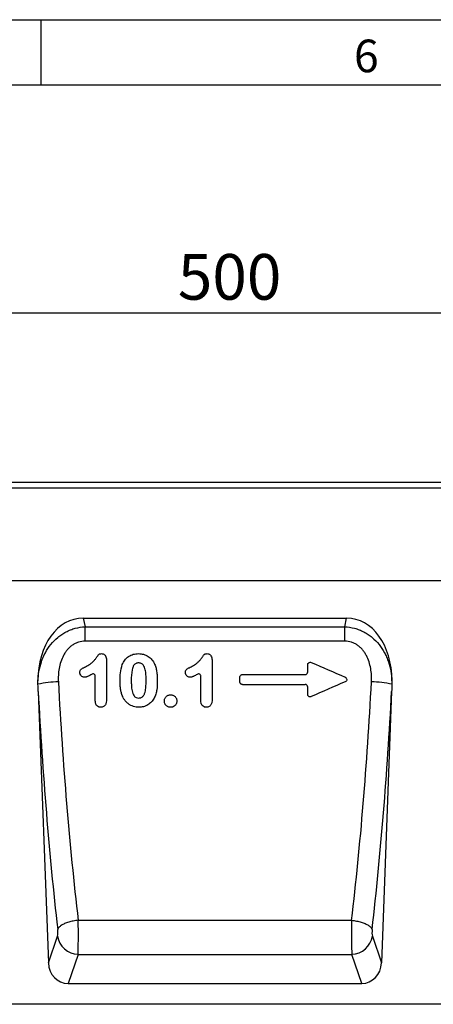
# Model space of a CAD drawing. Units: millimetres. Extents: x 75 to 2100, y 0 to 1460.
# Drawn here: x 1292 to 1451, y 1083 to 1460 of the extents above; entities that cross this region are included whole.
import ezdxf

# ---------------------------------------------------------------- set-up
doc = ezdxf.new("R2010")
doc.units = ezdxf.units.MM
doc.header["$LTSCALE"] = 5
doc.layers.get('0').update_dxf_attribs({"color": 1})
doc.layers.add('132452', color=7, linetype='Continuous')
doc.layers.add('DIMENSION', color=3, linetype='Continuous')
doc.styles.add('SLDTEXTSTYLE0', font='TXT', dxfattribs={"width": 0.605})
doc.dimstyles.new('SLDDIMSTYLE0', dxfattribs={"dimtxt": 17.5, "dimasz": 12.5, "dimexe": 0, "dimexo": 0.0625, "dimgap": 4.375, "dimtad": 1, "dimrnd": 1e-09, "dimzin": 12, "dimdsep": 46, "dimtxsty": 'SLDTEXTSTYLE0', "dimsah": 1, "dimcen": 0.09, "dimadec": 0, "dimazin": 3, "dimtfac": 1, "dimtofl": 0, "dimtmove": 0, "dimatfit": 3, "dimfxl": 0, "dimfrac": 2, "dimtolj": 1, "dimtzin": 12, "dimarcsym": 0})

# ---------------------------------------------------------------- blocks, each defined once
blk = doc.blocks.new('1038097-M_003__D')
at = {"layer": 'DIMENSION'}
for p, q in [((1122.62, 1292.62), (1122.62, 1352.62)), ((1622.62, 1292.62), (1622.62, 1352.62)), ((1122.62, 1347.62), (1622.62, 1347.62))]:
    blk.add_line(p, q, dxfattribs=at)
for points in [[(1122.62, 1347.62), (1135.12, 1345.7), (1135.12, 1349.54)], [(1622.62, 1347.62), (1610.12, 1349.54), (1610.12, 1345.7)]]:
    blk.add_solid(points, dxfattribs=at)
at = {"layer": 'DIMENSION', "insert": (1352.57, 1370.18), "char_height": 17.5, "attachment_point": 1, "style": 'SLDTEXTSTYLE0'}
blk.add_mtext('500', dxfattribs=at)
blk = doc.blocks.new('1038097-M_003_Front_view')
for p, q in [((500, 0), (0, 0)), ((500, -2.13), (0, -2.13)), ((351, -37.75), (43.32, -37.75)), ((351, -37.75), (43.32, -37.75)), ((193.7, -52), (294.7, -52)), ((193.7, -52), (194.41, -55.29)), ((293.99, -55.29), (294.7, -52)), ((194.41, -60.79), (194.41, -55.29)), ((194.41, -55.29), (293.99, -55.29)), ((293.99, -60.79), (293.99, -55.29)), ((293.99, -60.79), (194.41, -60.79)), ((241.2, -65.79), (241.2, -65.79)), ((254.78, -73.6), (278.82, -73.6)), ((254.74, -77.41), (278.85, -77.41)), ((176.4, -80.15), (180.3, -184.12)), ((312, -80.15), (308.1, -184.12)), ((191.74, -167.81), (296.66, -167.81)), ((180.3, -184.12), (183.79, -173.89)), ((304.61, -173.89), (308.1, -184.12)), ((191.66, -180.85), (187.86, -192)), ((191.66, -180.85), (296.74, -180.85)), ((300.54, -192), (296.74, -180.85)), ((187.86, -192), (300.54, -192)), ((488, -200), (-11, -200))]:
    blk.add_line(p, q)
at = {"flags": 128}
for points in [[(191.74, -167.81), (191.26, -167.86), (190.79, -167.93), (190.33, -168), (189.86, -168.08), (189.41, -168.18), (188.96, -168.28), (188.52, -168.39), (188.1, -168.51), (187.68, -168.65), (187.28, -168.78), (186.9, -168.93), (186.53, -169.09), (186.19, -169.25), (185.86, -169.41), (185.55, -169.59), (185.26, -169.76), (185, -169.95), (184.76, -170.13), (184.55, -170.32), (184.36, -170.51), (184.19, -170.7), (184.06, -170.9), (183.95, -171.09), (183.86, -171.29)], [(296.66, -167.81), (297.14, -167.86), (297.61, -167.93), (298.07, -168), (298.54, -168.08), (298.99, -168.18), (299.44, -168.28), (299.88, -168.39), (300.3, -168.51), (300.72, -168.65), (301.12, -168.78), (301.5, -168.93), (301.87, -169.09), (302.21, -169.25), (302.54, -169.41), (302.85, -169.59), (303.14, -169.76), (303.4, -169.95), (303.64, -170.13), (303.85, -170.32), (304.04, -170.51), (304.21, -170.7), (304.34, -170.9), (304.45, -171.09), (304.54, -171.29)]]:
    blk.add_lwpolyline(points, dxfattribs=at)
for centre, radius, start, end in [((184.6, -116.29), 39.86, 90.6789, 102.0242), ((303.8, -116.29), 39.86, 77.9758, 89.3211), ((191.97, -172.56), 8.29, 189.2259, 267.8596), ((296.44, -172.57), 8.28, 272.0844, 350.8301)]:
    blk.add_arc(centre, radius, start, end)
for centre, major_axis, ratio, start_param, end_param in [((196.73, -80.28), (-5.99, 27.97), 0.699148, 6.134674, 7.555065), ((291.67, -80.28), (5.99, 27.97), 0.699148, 5.011306, 6.431697), ((234.53, -55.39), (-11.3, 283.04), 0.181159, 1.638004, 1.972033), ((253.87, -55.39), (11.3, 283.04), 0.181159, 4.311152, 4.645182), ((226.65, -55.68), (-11.28, 291.04), 0.176195, 1.648135, 1.972437), ((261.75, -55.68), (11.28, 291.04), 0.176195, 4.310748, 4.635051), ((191.44, -171.78), (-0.08, 10), 0.035288, 3.57766, 5.120592), ((296.96, -171.78), (0.08, 10), 0.035288, 1.162594, 2.705526), ((183.57, -172.08), (-0.08, 2), 0.176195, 3.571098, 5.11403), ((304.83, -172.08), (0.08, 2), 0.176195, 1.169155, 2.712087), ((188.4, -183.17), (2.88, 8.44), 0.897048, 1.974611, 3.438331), ((300, -183.17), (-2.88, 8.44), 0.897048, 2.844854, 4.308575)]:
    blk.add_ellipse(centre, major_axis=major_axis, ratio=ratio, start_param=start_param, end_param=end_param)
for points, knots in [([(176.27, -76.05), (176.32, -74.79), (176.46, -73.54), (176.91, -71.08), (177.22, -69.87), (177.84, -68.08), (178.07, -67.49), (178.57, -66.34), (178.85, -65.78), (179.74, -64.13), (180.43, -63.08), (182.03, -61.1), (182.92, -60.2), (184.38, -58.98), (184.89, -58.6), (185.95, -57.89), (186.5, -57.56), (187.63, -56.97), (188.21, -56.71), (189.4, -56.24), (190.01, -56.04), (191.86, -55.54), (193.12, -55.34), (194.41, -55.29)], [0, 0, 0, 0, 0.125, 0.125, 0.25, 0.25, 0.3125, 0.3125, 0.375, 0.375, 0.5, 0.5, 0.625, 0.625, 0.6875, 0.6875, 0.75, 0.75, 0.8125, 0.8125, 0.875, 0.875, 1, 1, 1, 1]), ([(293.99, -55.29), (295.28, -55.34), (296.54, -55.54), (298.39, -56.04), (299, -56.24), (300.19, -56.71), (300.77, -56.97), (301.9, -57.56), (302.45, -57.89), (303.51, -58.6), (304.02, -58.98), (305.48, -60.2), (306.37, -61.1), (307.97, -63.08), (308.66, -64.13), (309.55, -65.78), (309.83, -66.34), (310.33, -67.49), (310.56, -68.08), (311.18, -69.87), (311.49, -71.08), (311.94, -73.54), (312.08, -74.79), (312.13, -76.05)], [0, 0, 0, 0, 0.125, 0.125, 0.1875, 0.1875, 0.25, 0.25, 0.3125, 0.3125, 0.375, 0.375, 0.5, 0.5, 0.625, 0.625, 0.6875, 0.6875, 0.75, 0.75, 0.875, 0.875, 1, 1, 1, 1]), ([(194.41, -60.79), (193.52, -60.79), (192.66, -60.93), (191.61, -61.26), (191.4, -61.34), (190.99, -61.5), (190.8, -61.59), (190.21, -61.89), (189.83, -62.11), (189.11, -62.61), (188.77, -62.89), (188.13, -63.49), (187.83, -63.8), (187.26, -64.47), (187, -64.82), (186.51, -65.55), (186.29, -65.92), (185.67, -67.08), (185.34, -67.88), (184.79, -69.53), (184.58, -70.39), (184.27, -72.1), (184.18, -72.96), (184.08, -74.69), (184.08, -75.56), (184.13, -76.44)], [0, 0, 0, 0, 0.125, 0.125, 0.15625, 0.15625, 0.1875, 0.1875, 0.25, 0.25, 0.3125, 0.3125, 0.375, 0.375, 0.4375, 0.4375, 0.5, 0.5, 0.625, 0.625, 0.75, 0.75, 0.875, 0.875, 1, 1, 1, 1]), ([(304.27, -76.44), (304.32, -75.56), (304.32, -74.69), (304.22, -72.96), (304.13, -72.1), (303.82, -70.39), (303.61, -69.53), (303.06, -67.88), (302.73, -67.08), (302.11, -65.92), (301.89, -65.55), (301.4, -64.82), (301.14, -64.47), (300.57, -63.8), (300.27, -63.49), (299.63, -62.89), (299.29, -62.61), (298.57, -62.11), (298.19, -61.89), (297.6, -61.59), (297.41, -61.5), (297, -61.34), (296.79, -61.26), (295.74, -60.93), (294.88, -60.79), (293.99, -60.79)], [0, 0, 0, 0, 0.125, 0.125, 0.25, 0.25, 0.375, 0.375, 0.5, 0.5, 0.5625, 0.5625, 0.625, 0.625, 0.6875, 0.6875, 0.75, 0.75, 0.8125, 0.8125, 0.84375, 0.84375, 0.875, 0.875, 1, 1, 1, 1]), ([(194.52, -70.61), (195.13, -70.31), (195.74, -69.99), (196.58, -69.41), (196.85, -69.19), (197.36, -68.74), (197.59, -68.5), (198.05, -68), (198.26, -67.74), (198.57, -67.33), (198.67, -67.19), (198.86, -66.91), (198.96, -66.77), (199.16, -66.49), (199.27, -66.35), (199.42, -66.15), (199.47, -66.08), (199.59, -65.96), (199.65, -65.9), (199.79, -65.8), (199.87, -65.76), (200.03, -65.69), (200.11, -65.67), (200.36, -65.61), (200.53, -65.61), (200.7, -65.6)], [0, 0, 0, 0, 0.25, 0.25, 0.375, 0.375, 0.5, 0.5, 0.625, 0.625, 0.6875, 0.6875, 0.75, 0.75, 0.8125, 0.8125, 0.84375, 0.84375, 0.875, 0.875, 0.90625, 0.90625, 0.9375, 0.9375, 1, 1, 1, 1]), ([(200.7, -65.6), (200.85, -65.61), (200.99, -65.63), (201.27, -65.69), (201.41, -65.73), (201.66, -65.87), (201.78, -65.96), (201.99, -66.15), (202.08, -66.26), (202.33, -66.62), (202.44, -66.89), (202.57, -67.45), (202.59, -67.74), (202.6, -68.02)], [0, 0, 0, 0, 0.125, 0.125, 0.25, 0.25, 0.375, 0.375, 0.5, 0.5, 0.75, 0.75, 1, 1, 1, 1]), ([(208.67, -69.81), (208.93, -69.19), (209.23, -68.61), (209.83, -67.81), (210.05, -67.56), (210.53, -67.09), (210.79, -66.88), (211.34, -66.51), (211.63, -66.34), (212.24, -66.06), (212.55, -65.95), (213.19, -65.77), (213.52, -65.71), (214.19, -65.63), (214.52, -65.61), (214.86, -65.6)], [0, 0, 0, 0, 0.25, 0.25, 0.375, 0.375, 0.5, 0.5, 0.625, 0.625, 0.75, 0.75, 0.875, 0.875, 1, 1, 1, 1]), ([(214.86, -65.6), (215.52, -65.62), (216.17, -65.68), (217.11, -65.94), (217.43, -66.05), (218.03, -66.31), (218.31, -66.47), (218.86, -66.83), (219.12, -67.04), (219.6, -67.49), (219.82, -67.73), (220.23, -68.24), (220.42, -68.51), (220.76, -69.08), (220.91, -69.37), (221.06, -69.67)], [0, 0, 0, 0, 0.25, 0.25, 0.375, 0.375, 0.5, 0.5, 0.625, 0.625, 0.75, 0.75, 0.875, 0.875, 1, 1, 1, 1]), ([(235.02, -70.61), (235.63, -70.31), (236.24, -69.99), (237.08, -69.41), (237.35, -69.19), (237.86, -68.74), (238.09, -68.5), (238.55, -68), (238.76, -67.74), (239.07, -67.33), (239.17, -67.19), (239.36, -66.91), (239.46, -66.77), (239.66, -66.49), (239.77, -66.35), (239.92, -66.15), (239.97, -66.08), (240.09, -65.96), (240.15, -65.9), (240.29, -65.8), (240.37, -65.76), (240.53, -65.69), (240.61, -65.67), (240.86, -65.61), (241.03, -65.61), (241.2, -65.6)], [0, 0, 0, 0, 0.25, 0.25, 0.375, 0.375, 0.5, 0.5, 0.625, 0.625, 0.6875, 0.6875, 0.75, 0.75, 0.8125, 0.8125, 0.84375, 0.84375, 0.875, 0.875, 0.90625, 0.90625, 0.9375, 0.9375, 1, 1, 1, 1]), ([(241.2, -65.6), (241.35, -65.61), (241.49, -65.63), (241.77, -65.69), (241.91, -65.73), (242.16, -65.87), (242.28, -65.96), (242.49, -66.15), (242.58, -66.26), (242.83, -66.62), (242.94, -66.89), (243.07, -67.45), (243.09, -67.74), (243.1, -68.02)], [0, 0, 0, 0, 0.125, 0.125, 0.25, 0.25, 0.375, 0.375, 0.5, 0.5, 0.75, 0.75, 1, 1, 1, 1]), ([(192.38, -72.79), (192.38, -72.65), (192.39, -72.52), (192.44, -72.25), (192.48, -72.12), (192.59, -71.87), (192.67, -71.76), (192.86, -71.55), (192.96, -71.47), (193.18, -71.31), (193.3, -71.24), (193.54, -71.1), (193.66, -71.04), (194.02, -70.85), (194.27, -70.73), (194.52, -70.61)], [0, 0, 0, 0, 0.125, 0.125, 0.25, 0.25, 0.375, 0.375, 0.5, 0.5, 0.625, 0.625, 0.75, 0.75, 1, 1, 1, 1]), ([(207.8, -76.21), (207.8, -75.13), (207.84, -74.04), (208.08, -71.89), (208.3, -70.83), (208.67, -69.81)], [0, 0, 0, 0, 0.5, 0.5, 1, 1, 1, 1]), ([(214.92, -69.16), (214.75, -69.16), (214.58, -69.18), (214.25, -69.23), (214.08, -69.28), (213.77, -69.41), (213.63, -69.5), (213.36, -69.71), (213.25, -69.84), (213.04, -70.11), (212.96, -70.26), (212.81, -70.56), (212.74, -70.71), (212.57, -71.19), (212.49, -71.52), (212.14, -73.15), (212.11, -74.49), (212.1, -75.83)], [0, 0, 0, 0, 0.0625, 0.0625, 0.125, 0.125, 0.1875, 0.1875, 0.25, 0.25, 0.3125, 0.3125, 0.375, 0.375, 0.5, 0.5, 1, 1, 1, 1]), ([(217.8, -75.73), (217.8, -75.06), (217.79, -74.4), (217.7, -73.07), (217.62, -72.4), (217.4, -71.43), (217.31, -71.1), (217.07, -70.49), (216.91, -70.19), (216.59, -69.8), (216.48, -69.68), (216.21, -69.48), (216.06, -69.39), (215.75, -69.27), (215.59, -69.23), (215.25, -69.17), (215.09, -69.16), (214.92, -69.16)], [0, 0, 0, 0, 0.25, 0.25, 0.5, 0.5, 0.625, 0.625, 0.75, 0.75, 0.8125, 0.8125, 0.875, 0.875, 0.9375, 0.9375, 1, 1, 1, 1]), ([(221.06, -69.67), (221.27, -70.16), (221.45, -70.67), (221.73, -71.71), (221.83, -72.24), (221.98, -73.3), (222.02, -73.84), (222.08, -74.91), (222.1, -75.45), (222.1, -75.99)], [0, 0, 0, 0, 0.25, 0.25, 0.5, 0.5, 0.75, 0.75, 1, 1, 1, 1]), ([(232.88, -72.79), (232.88, -72.65), (232.89, -72.52), (232.94, -72.25), (232.98, -72.12), (233.09, -71.87), (233.17, -71.76), (233.36, -71.55), (233.46, -71.47), (233.68, -71.31), (233.8, -71.24), (234.04, -71.1), (234.16, -71.04), (234.52, -70.85), (234.77, -70.73), (235.02, -70.61)], [0, 0, 0, 0, 0.125, 0.125, 0.25, 0.25, 0.375, 0.375, 0.5, 0.5, 0.625, 0.625, 0.75, 0.75, 1, 1, 1, 1]), ([(279.8, -69.86), (279.8, -69.78), (279.81, -69.7), (279.84, -69.55), (279.87, -69.47), (279.98, -69.25), (280.1, -69.13), (280.37, -68.96), (280.53, -68.91), (280.85, -68.89), (281.01, -68.92), (281.16, -68.99)], [0, 0, 0, 0, 0.125, 0.125, 0.25, 0.25, 0.5, 0.5, 0.75, 0.75, 1, 1, 1, 1]), ([(279.8, -72.64), (279.8, -72.53), (279.8, -72.43), (279.8, -72.32), (279.8, -71.89), (279.8, -71.46), (279.8, -71.04), (279.8, -70.65), (279.8, -70.25), (279.8, -69.86)], [0.000967384, 0.000967384, 0.000967384, 0.000967384, 0.001287168, 0.001287168, 0.001287168, 0.002574336, 0.002574336, 0.002574336, 0.003746673, 0.003746673, 0.003746673, 0.003746673]), ([(194.2, -74.66), (194.08, -74.65), (193.96, -74.64), (193.72, -74.6), (193.6, -74.56), (193.28, -74.41), (193.08, -74.26), (192.75, -73.92), (192.61, -73.71), (192.47, -73.38), (192.44, -73.27), (192.39, -73.03), (192.38, -72.91), (192.38, -72.79)], [0, 0, 0, 0, 0.125, 0.125, 0.25, 0.25, 0.5, 0.5, 0.75, 0.75, 0.875, 0.875, 1, 1, 1, 1]), ([(196.84, -73.54), (196.43, -73.8), (196.02, -74.04), (195.47, -74.3), (195.36, -74.35), (195.14, -74.44), (195.03, -74.49), (194.8, -74.56), (194.68, -74.59), (194.44, -74.64), (194.32, -74.65), (194.2, -74.66)], [0, 0, 0, 0, 0.5, 0.5, 0.625, 0.625, 0.75, 0.75, 0.875, 0.875, 1, 1, 1, 1]), ([(198.3, -74.37), (198.3, -74.28), (198.29, -74.2), (198.25, -74.03), (198.22, -73.95), (198.11, -73.71), (197.99, -73.58), (197.68, -73.4), (197.51, -73.36), (197.16, -73.39), (196.99, -73.45), (196.84, -73.54)], [0, 0, 0, 0, 0.125, 0.125, 0.25, 0.25, 0.5, 0.5, 0.75, 0.75, 1, 1, 1, 1]), ([(234.7, -74.66), (234.58, -74.65), (234.46, -74.64), (234.22, -74.6), (234.1, -74.56), (233.78, -74.41), (233.58, -74.26), (233.25, -73.92), (233.11, -73.71), (232.97, -73.38), (232.94, -73.27), (232.89, -73.03), (232.88, -72.91), (232.88, -72.79)], [0, 0, 0, 0, 0.125, 0.125, 0.25, 0.25, 0.5, 0.5, 0.75, 0.75, 0.875, 0.875, 1, 1, 1, 1]), ([(237.34, -73.54), (236.93, -73.8), (236.52, -74.04), (235.97, -74.3), (235.86, -74.35), (235.64, -74.44), (235.53, -74.49), (235.3, -74.56), (235.18, -74.59), (234.94, -74.64), (234.82, -74.65), (234.7, -74.66)], [0, 0, 0, 0, 0.5, 0.5, 0.625, 0.625, 0.75, 0.75, 0.875, 0.875, 1, 1, 1, 1]), ([(238.8, -74.37), (238.8, -74.28), (238.79, -74.2), (238.75, -74.03), (238.72, -73.95), (238.61, -73.71), (238.49, -73.58), (238.18, -73.4), (238.01, -73.36), (237.66, -73.39), (237.49, -73.45), (237.34, -73.54)], [0, 0, 0, 0, 0.125, 0.125, 0.25, 0.25, 0.5, 0.5, 0.75, 0.75, 1, 1, 1, 1]), ([(253.8, -74.57), (253.8, -74.44), (253.82, -74.32), (253.92, -74.08), (253.99, -73.97), (254.18, -73.79), (254.29, -73.72), (254.52, -73.63), (254.65, -73.6), (254.78, -73.6)], [0, 0, 0, 0, 0.25, 0.25, 0.5, 0.5, 0.75, 0.75, 1, 1, 1, 1]), ([(253.8, -76.44), (253.8, -76.37), (253.8, -76.29), (253.8, -76.22), (253.8, -75.78), (253.8, -75.35), (253.8, -74.91), (253.8, -74.8), (253.8, -74.68), (253.8, -74.57)], [0.000969199, 0.000969199, 0.000969199, 0.000969199, 0.001197363, 0.001197363, 0.001197363, 0.002506232, 0.002506232, 0.002506232, 0.002846656, 0.002846656, 0.002846656, 0.002846656]), ([(278.82, -73.6), (278.94, -73.6), (279.07, -73.58), (279.31, -73.49), (279.42, -73.42), (279.6, -73.24), (279.67, -73.13), (279.77, -72.9), (279.8, -72.77), (279.8, -72.64)], [0, 0, 0, 0, 0.25, 0.25, 0.5, 0.5, 0.75, 0.75, 1, 1, 1, 1]), ([(294.13, -74.61), (294.22, -74.64), (294.3, -74.69), (294.46, -74.81), (294.53, -74.87), (294.72, -75.1), (294.8, -75.28), (294.82, -75.67), (294.77, -75.86), (294.54, -76.18), (294.38, -76.3), (294.2, -76.38)], [0, 0, 0, 0, 0.125, 0.125, 0.25, 0.25, 0.5, 0.5, 0.75, 0.75, 1, 1, 1, 1]), ([(208.59, -81.58), (208.44, -81.15), (208.31, -80.72), (208.1, -79.83), (208.02, -79.38), (207.9, -78.48), (207.86, -78.03), (207.81, -77.12), (207.8, -76.67), (207.8, -76.21)], [0, 0, 0, 0, 0.25, 0.25, 0.5, 0.5, 0.75, 0.75, 1, 1, 1, 1]), ([(212.1, -75.83), (212.1, -76.51), (212.11, -77.19), (212.18, -78.21), (212.21, -78.54), (212.29, -79.22), (212.35, -79.55), (212.49, -80.22), (212.57, -80.54), (212.81, -81.18), (212.96, -81.49), (213.27, -81.9), (213.38, -82.03), (213.64, -82.24), (213.79, -82.34), (214.25, -82.55), (214.6, -82.6), (214.94, -82.61)], [0, 0, 0, 0, 0.25, 0.25, 0.375, 0.375, 0.5, 0.5, 0.625, 0.625, 0.75, 0.75, 0.8125, 0.8125, 0.875, 0.875, 1, 1, 1, 1]), ([(214.94, -82.61), (215.12, -82.6), (215.29, -82.59), (215.63, -82.53), (215.8, -82.48), (216.12, -82.34), (216.26, -82.25), (216.53, -82.02), (216.64, -81.89), (216.85, -81.61), (216.94, -81.46), (217.1, -81.15), (217.16, -80.99), (217.34, -80.51), (217.43, -80.17), (217.63, -79.16), (217.7, -78.47), (217.79, -77.1), (217.8, -76.42), (217.8, -75.73)], [0, 0, 0, 0, 0.0625, 0.0625, 0.125, 0.125, 0.1875, 0.1875, 0.25, 0.25, 0.3125, 0.3125, 0.375, 0.375, 0.5, 0.5, 0.75, 0.75, 1, 1, 1, 1]), ([(222.1, -75.99), (222.09, -77.13), (222.05, -78.28), (221.81, -79.98), (221.69, -80.54), (221.35, -81.62), (221.11, -82.14), (220.85, -82.65)], [0, 0, 0, 0, 0.5, 0.5, 0.75, 0.75, 1, 1, 1, 1]), ([(254.74, -77.41), (254.62, -77.41), (254.49, -77.39), (254.26, -77.29), (254.15, -77.22), (253.98, -77.04), (253.91, -76.93), (253.82, -76.7), (253.8, -76.57), (253.8, -76.44)], [0, 0, 0, 0, 0.25, 0.25, 0.5, 0.5, 0.75, 0.75, 1, 1, 1, 1]), ([(279.8, -78.38), (279.8, -78.25), (279.78, -78.13), (279.69, -77.89), (279.62, -77.78), (279.44, -77.6), (279.34, -77.53), (279.11, -77.43), (278.98, -77.41), (278.85, -77.41)], [0, 0, 0, 0, 0.25, 0.25, 0.5, 0.5, 0.75, 0.75, 1, 1, 1, 1]), ([(279.8, -81.15), (279.8, -80.67), (279.8, -80.19), (279.8, -79.71), (279.8, -79.26), (279.8, -78.82), (279.8, -78.38)], [0.001478387, 0.001478387, 0.001478387, 0.001478387, 0.00292752, 0.00292752, 0.00292752, 0.004263938, 0.004263938, 0.004263938, 0.004263938]), ([(214.98, -86.16), (214.28, -86.15), (213.59, -86.06), (212.59, -85.74), (212.27, -85.6), (211.65, -85.28), (211.35, -85.1), (210.79, -84.69), (210.52, -84.46), (210.03, -83.96), (209.8, -83.7), (209.39, -83.14), (209.2, -82.84), (208.87, -82.22), (208.72, -81.9), (208.59, -81.58)], [0, 0, 0, 0, 0.25, 0.25, 0.375, 0.375, 0.5, 0.5, 0.625, 0.625, 0.75, 0.75, 0.875, 0.875, 1, 1, 1, 1]), ([(220.85, -82.65), (220.54, -83.16), (220.21, -83.66), (219.6, -84.3), (219.38, -84.51), (218.92, -84.88), (218.67, -85.06), (218.16, -85.38), (217.9, -85.51), (217.35, -85.75), (217.06, -85.85), (216.18, -86.09), (215.59, -86.16), (214.98, -86.16)], [0, 0, 0, 0, 0.25, 0.25, 0.375, 0.375, 0.5, 0.5, 0.625, 0.625, 0.75, 0.75, 1, 1, 1, 1]), ([(224.8, -83.74), (224.8, -83.59), (224.82, -83.43), (224.87, -83.13), (224.92, -82.97), (225.03, -82.68), (225.11, -82.55), (225.28, -82.29), (225.38, -82.17), (225.6, -81.95), (225.72, -81.84), (225.98, -81.67), (226.12, -81.59), (226.4, -81.47), (226.55, -81.43), (226.87, -81.38), (227.02, -81.36), (227.18, -81.36)], [0, 0, 0, 0, 0.125, 0.125, 0.25, 0.25, 0.375, 0.375, 0.5, 0.5, 0.625, 0.625, 0.75, 0.75, 0.875, 0.875, 1, 1, 1, 1]), ([(227.18, -81.36), (227.34, -81.36), (227.5, -81.38), (227.8, -81.43), (227.96, -81.47), (228.25, -81.59), (228.39, -81.67), (228.65, -81.84), (228.77, -81.94), (229, -82.16), (229.1, -82.28), (229.28, -82.54), (229.36, -82.68), (229.48, -82.96), (229.53, -83.11), (229.58, -83.42), (229.6, -83.58), (229.6, -83.74)], [0, 0, 0, 0, 0.125, 0.125, 0.25, 0.25, 0.375, 0.375, 0.5, 0.5, 0.625, 0.625, 0.75, 0.75, 0.875, 0.875, 1, 1, 1, 1]), ([(281.12, -82.05), (281.04, -82.08), (280.97, -82.11), (280.81, -82.14), (280.73, -82.14), (280.49, -82.13), (280.33, -82.07), (280.07, -81.89), (279.97, -81.76), (279.86, -81.54), (279.84, -81.47), (279.81, -81.31), (279.8, -81.23), (279.8, -81.15)], [0, 0, 0, 0, 0.125, 0.125, 0.25, 0.25, 0.5, 0.5, 0.75, 0.75, 0.875, 0.875, 1, 1, 1, 1]), ([(200.44, -86.16), (200.28, -86.16), (200.13, -86.14), (199.82, -86.09), (199.67, -86.04), (199.25, -85.85), (199, -85.65), (198.71, -85.29), (198.63, -85.15), (198.5, -84.87), (198.45, -84.72), (198.34, -84.27), (198.31, -83.96), (198.3, -83.65)], [0, 0, 0, 0, 0.125, 0.125, 0.25, 0.25, 0.5, 0.5, 0.625, 0.625, 0.75, 0.75, 1, 1, 1, 1]), ([(202.6, -83.12), (202.59, -83.47), (202.58, -83.82), (202.49, -84.34), (202.45, -84.51), (202.35, -84.85), (202.28, -85.01), (202.1, -85.32), (202, -85.46), (201.76, -85.72), (201.62, -85.83), (201.31, -86), (201.14, -86.06), (200.79, -86.14), (200.62, -86.15), (200.44, -86.16)], [0, 0, 0, 0, 0.25, 0.25, 0.375, 0.375, 0.5, 0.5, 0.625, 0.625, 0.75, 0.75, 0.875, 0.875, 1, 1, 1, 1]), ([(227.22, -86.16), (227.06, -86.16), (226.9, -86.14), (226.59, -86.09), (226.43, -86.05), (226.13, -85.93), (225.99, -85.86), (225.72, -85.69), (225.59, -85.59), (225.36, -85.37), (225.26, -85.25), (225.08, -84.98), (225.01, -84.84), (224.9, -84.54), (224.86, -84.38), (224.82, -84.06), (224.81, -83.9), (224.8, -83.74)], [0, 0, 0, 0, 0.125, 0.125, 0.25, 0.25, 0.375, 0.375, 0.5, 0.5, 0.625, 0.625, 0.75, 0.75, 0.875, 0.875, 1, 1, 1, 1]), ([(229.6, -83.74), (229.6, -83.9), (229.59, -84.06), (229.54, -84.37), (229.5, -84.52), (229.39, -84.82), (229.32, -84.96), (229.15, -85.23), (229.05, -85.35), (228.71, -85.68), (228.44, -85.86), (228.01, -86.04), (227.85, -86.09), (227.54, -86.14), (227.38, -86.16), (227.22, -86.16)], [0, 0, 0, 0, 0.125, 0.125, 0.25, 0.25, 0.375, 0.375, 0.5, 0.5, 0.75, 0.75, 0.875, 0.875, 1, 1, 1, 1]), ([(240.94, -86.16), (240.78, -86.16), (240.63, -86.14), (240.32, -86.09), (240.17, -86.04), (239.75, -85.85), (239.5, -85.65), (239.21, -85.29), (239.13, -85.15), (239, -84.87), (238.95, -84.72), (238.84, -84.27), (238.81, -83.96), (238.8, -83.65)], [0, 0, 0, 0, 0.125, 0.125, 0.25, 0.25, 0.5, 0.5, 0.625, 0.625, 0.75, 0.75, 1, 1, 1, 1]), ([(243.1, -83.12), (243.09, -83.47), (243.08, -83.82), (242.99, -84.34), (242.95, -84.51), (242.85, -84.85), (242.78, -85.01), (242.6, -85.32), (242.5, -85.46), (242.26, -85.72), (242.12, -85.83), (241.81, -86), (241.64, -86.06), (241.29, -86.14), (241.12, -86.15), (240.94, -86.16)], [0, 0, 0, 0, 0.25, 0.25, 0.375, 0.375, 0.5, 0.5, 0.625, 0.625, 0.75, 0.75, 0.875, 0.875, 1, 1, 1, 1])]:
    blk.add_open_spline(points, degree=3, knots=knots)
for points in [[(202.6, -68.02), (202.6, -73.06), (202.6, -78.1), (202.6, -83.12)], [(243.1, -68.02), (243.1, -73.06), (243.1, -78.1), (243.1, -83.12)], [(281.16, -68.99), (285.49, -70.86), (289.81, -72.73), (294.13, -74.61)], [(198.3, -83.65), (198.3, -80.56), (198.3, -77.47), (198.3, -74.37)], [(238.8, -83.65), (238.8, -80.56), (238.8, -77.47), (238.8, -74.37)], [(176.3, -77.31), (176.28, -76.89), (176.27, -76.47), (176.27, -76.05)], [(176.4, -80.15), (176.36, -79.2), (176.33, -78.25), (176.3, -77.31)], [(294.2, -76.38), (289.84, -78.27), (285.48, -80.16), (281.12, -82.05)], [(312.1, -77.31), (312.07, -78.25), (312.04, -79.2), (312, -80.15)], [(312.13, -76.05), (312.13, -76.47), (312.12, -76.89), (312.1, -77.31)]]:
    blk.add_open_spline(points, degree=3)

msp = doc.modelspace()

# ---------------------------------------------------------------- linework, layer by layer
for p, q in [((75, 1460), (2075, 1460)), ((1300, 1460), (1300, 1435)), ((100, 1435), (2050, 1435))]:
    msp.add_line(p, q)

# ---------------------------------------------------------------- block references
at = {"layer": '132452'}
msp.add_blockref('1038097-M_003_Front_view', (1122.619, 1282.618), dxfattribs=at)

# ---------------------------------------------------------------- texts
at = {"insert": (1424.913, 1452.363), "char_height": 12.5, "attachment_point": 2, "style": 'SLDTEXTSTYLE0'}
msp.add_mtext('6', dxfattribs=at)

# ---------------------------------------------------------------- dimensions: what is measured, and where the dimension line sits
at = {"layer": 'DIMENSION'}
dim = msp.add_linear_dim(base=(1622.619, 1347.618), p1=(1122.619, 1282.618), p2=(1622.619, 1282.618), dimstyle='SLDDIMSTYLE0', dxfattribs=at)
dim.commit()
dim.dimension.update_dxf_attribs({"geometry": '1038097-M_003__D', "text_midpoint": (1372.619, 1347.618), "dimtype": 160})

doc.saveas('drawing.dxf')
